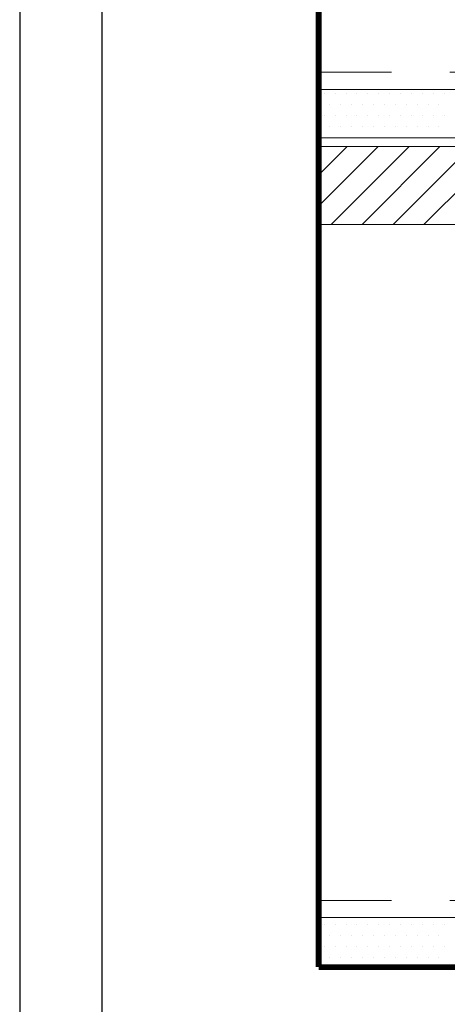
# Model space of a CAD drawing. Units: inches. Extents: x 139.8 to 227.8, y 38.3 to 81.5.
# Drawn here: x 155.8 to 156.6, y 74.5 to 76.2 of the extents above; entities that cross this region are included whole.
import ezdxf

# ---------------------------------------------------------------- set-up
doc = ezdxf.new("R2010")
doc.units = ezdxf.units.IN
doc.header["$MEASUREMENT"] = 0
doc.linetypes.add('HIDDEN2', pattern=[0.1875, 0.125, -0.0625])
doc.layers.get('0').update_dxf_attribs({"linetype": 'CONTINUOUS', "plot": 0})
for name, color, linetype, lineweight in [('CLOSURE BLOCK', 242, 'CONTINUOUS', 13), ('STARTER_STRIP', 7, 'CONTINUOUS', 15), ('VENT TRACK', 94, 'CONTINUOUS', 13)]:
    doc.layers.add(name, color=color, linetype=linetype, lineweight=lineweight)
doc.layers.add('SUBSTRATE', color=7, linetype='CONTINUOUS', lineweight=5, true_color=0xffff9e)
doc.layers.add('TITLEBLOCK', color=7, linetype='CONTINUOUS')

# ---------------------------------------------------------------- blocks, each defined once
blk = doc.blocks.new('*X2')
at = {"color": 0}
for p, q in [((1.5995, 4.9937), (1.7016, 5.0957)), ((1.5995, 5.0467), (1.6486, 5.0957)), ((1.6211, 4.9622), (1.7546, 5.0957)), ((1.6742, 4.9622), (1.8077, 5.0957)), ((1.7272, 4.9622), (1.8607, 5.0957)), ((1.7802, 4.9622), (1.9137, 5.0957))]:
    blk.add_line(p, q, dxfattribs=at)
blk = doc.blocks.new('*X7')
at = {"color": 0}
for p, q in [((1.171875, 5.34375), (1.171875, 5.34375)), ((1.190625, 5.34375), (1.190625, 5.34375)), ((1.209375, 5.34375), (1.209375, 5.34375)), ((1.228125, 5.34375), (1.228125, 5.34375)), ((1.246875, 5.34375), (1.246875, 5.34375)), ((1.265625, 5.34375), (1.265625, 5.34375)), ((1.284375, 5.34375), (1.284375, 5.34375)), ((1.303125, 5.34375), (1.303125, 5.34375)), ((1.321875, 5.34375), (1.321875, 5.34375)), ((1.340625, 5.34375), (1.340625, 5.34375)), ((1.359375, 5.34375), (1.359375, 5.34375)), ((1.378125, 5.34375), (1.378125, 5.34375)), ((1.1625, 5.325), (1.1625, 5.325)), ((1.18125, 5.325), (1.18125, 5.325)), ((1.2, 5.325), (1.2, 5.325)), ((1.21875, 5.325), (1.21875, 5.325)), ((1.2375, 5.325), (1.2375, 5.325)), ((1.25625, 5.325), (1.25625, 5.325)), ((1.275, 5.325), (1.275, 5.325)), ((1.29375, 5.325), (1.29375, 5.325)), ((1.3125, 5.325), (1.3125, 5.325)), ((1.33125, 5.325), (1.33125, 5.325)), ((1.35, 5.325), (1.35, 5.325)), ((1.36875, 5.325), (1.36875, 5.325)), ((1.171875, 5.30625), (1.171875, 5.30625)), ((1.190625, 5.30625), (1.190625, 5.30625)), ((1.209375, 5.30625), (1.209375, 5.30625)), ((1.228125, 5.30625), (1.228125, 5.30625)), ((1.246875, 5.30625), (1.246875, 5.30625)), ((1.265625, 5.30625), (1.265625, 5.30625)), ((1.284375, 5.30625), (1.284375, 5.30625)), ((1.303125, 5.30625), (1.303125, 5.30625)), ((1.321875, 5.30625), (1.321875, 5.30625)), ((1.340625, 5.30625), (1.340625, 5.30625)), ((1.359375, 5.30625), (1.359375, 5.30625)), ((1.378125, 5.30625), (1.378125, 5.30625)), ((1.1625, 5.2875), (1.1625, 5.2875)), ((1.18125, 5.2875), (1.18125, 5.2875)), ((1.2, 5.2875), (1.2, 5.2875)), ((1.21875, 5.2875), (1.21875, 5.2875)), ((1.2375, 5.2875), (1.2375, 5.2875)), ((1.25625, 5.2875), (1.25625, 5.2875)), ((1.275, 5.2875), (1.275, 5.2875)), ((1.29375, 5.2875), (1.29375, 5.2875)), ((1.3125, 5.2875), (1.3125, 5.2875)), ((1.33125, 5.2875), (1.33125, 5.2875)), ((1.35, 5.2875), (1.35, 5.2875)), ((1.36875, 5.2875), (1.36875, 5.2875)), ((1.171875, 5.26875), (1.171875, 5.26875)), ((1.190625, 5.26875), (1.190625, 5.26875)), ((1.209375, 5.26875), (1.209375, 5.26875)), ((1.228125, 5.26875), (1.228125, 5.26875)), ((1.246875, 5.26875), (1.246875, 5.26875)), ((1.265625, 5.26875), (1.265625, 5.26875)), ((1.284375, 5.26875), (1.284375, 5.26875)), ((1.303125, 5.26875), (1.303125, 5.26875)), ((1.321875, 5.26875), (1.321875, 5.26875)), ((1.340625, 5.26875), (1.340625, 5.26875)), ((1.359375, 5.26875), (1.359375, 5.26875)), ((1.378125, 5.26875), (1.378125, 5.26875)), ((1.171875, 3.91875), (1.171875, 3.91875)), ((1.190625, 3.91875), (1.190625, 3.91875)), ((1.209375, 3.91875), (1.209375, 3.91875)), ((1.228125, 3.91875), (1.228125, 3.91875)), ((1.246875, 3.91875), (1.246875, 3.91875)), ((1.265625, 3.91875), (1.265625, 3.91875)), ((1.284375, 3.91875), (1.284375, 3.91875)), ((1.303125, 3.91875), (1.303125, 3.91875)), ((1.321875, 3.91875), (1.321875, 3.91875)), ((1.340625, 3.91875), (1.340625, 3.91875)), ((1.359375, 3.91875), (1.359375, 3.91875)), ((1.378125, 3.91875), (1.378125, 3.91875)), ((1.1625, 3.9), (1.1625, 3.9)), ((1.18125, 3.9), (1.18125, 3.9)), ((1.2, 3.9), (1.2, 3.9)), ((1.21875, 3.9), (1.21875, 3.9)), ((1.2375, 3.9), (1.2375, 3.9)), ((1.25625, 3.9), (1.25625, 3.9)), ((1.275, 3.9), (1.275, 3.9)), ((1.29375, 3.9), (1.29375, 3.9)), ((1.3125, 3.9), (1.3125, 3.9)), ((1.33125, 3.9), (1.33125, 3.9)), ((1.35, 3.9), (1.35, 3.9)), ((1.36875, 3.9), (1.36875, 3.9)), ((1.171875, 3.88125), (1.171875, 3.88125)), ((1.190625, 3.88125), (1.190625, 3.88125)), ((1.209375, 3.88125), (1.209375, 3.88125)), ((1.228125, 3.88125), (1.228125, 3.88125)), ((1.246875, 3.88125), (1.246875, 3.88125)), ((1.265625, 3.88125), (1.265625, 3.88125)), ((1.284375, 3.88125), (1.284375, 3.88125)), ((1.303125, 3.88125), (1.303125, 3.88125)), ((1.321875, 3.88125), (1.321875, 3.88125)), ((1.340625, 3.88125), (1.340625, 3.88125)), ((1.359375, 3.88125), (1.359375, 3.88125)), ((1.378125, 3.88125), (1.378125, 3.88125)), ((1.1625, 3.8625), (1.1625, 3.8625)), ((1.18125, 3.8625), (1.18125, 3.8625)), ((1.2, 3.8625), (1.2, 3.8625)), ((1.21875, 3.8625), (1.21875, 3.8625)), ((1.2375, 3.8625), (1.2375, 3.8625)), ((1.25625, 3.8625), (1.25625, 3.8625)), ((1.275, 3.8625), (1.275, 3.8625)), ((1.29375, 3.8625), (1.29375, 3.8625)), ((1.3125, 3.8625), (1.3125, 3.8625)), ((1.33125, 3.8625), (1.33125, 3.8625)), ((1.35, 3.8625), (1.35, 3.8625)), ((1.36875, 3.8625), (1.36875, 3.8625))]:
    blk.add_line(p, q, dxfattribs=at)

msp = doc.modelspace()

# ---------------------------------------------------------------- linework, layer by layer
msp.add_lwpolyline([(163.5671, 81.5154), (155.8207, 81.5154), (155.8207, 70.9651), (163.5671, 70.9651)], close=True)
at = {"layer": 'CLOSURE BLOCK'}
for p, q in [((156.3336, 76.0076), (161.0024, 76.0076)), ((156.3336, 75.8741), (161.0024, 75.8741))]:
    msp.add_line(p, q, dxfattribs=at)
at = {"layer": 'STARTER_STRIP'}
for p, q in [((156.3336, 76.1055), (161.0024, 76.1055)), ((156.3336, 76.0225), (161.0024, 76.0225)), ((156.3336, 74.6849), (158.1858, 74.6849))]:
    msp.add_line(p, q, dxfattribs=at)
at = {"layer": 'SUBSTRATE', "linetype": 'HIDDEN2'}
for p, q in [((156.3336, 76.1055), (156.3336, 76.1351)), ((156.3336, 74.6849), (156.3336, 74.7144))]:
    msp.add_line(p, q, dxfattribs=at)
at = {"layer": 'SUBSTRATE', "color": 7, "const_width": 0.01}
for points in [[(156.3336, 78.8767), (156.3336, 74.6001)], [(156.3336, 74.6001), (161.0024, 74.6001)]]:
    msp.add_lwpolyline(points, dxfattribs=at)
at = {"layer": 'TITLEBLOCK'}
msp.add_line((155.9621, 73.4439), (155.9621, 80.9242), dxfattribs=at)
at = {"layer": 'VENT TRACK', "linetype": 'HIDDEN2'}
for p, q in [((156.3336, 76.1351), (161.0024, 76.1351)), ((156.3336, 74.7144), (158.1858, 74.7144))]:
    msp.add_line(p, q, dxfattribs=at)

# ---------------------------------------------------------------- block references
at = {"layer": 'CLOSURE BLOCK'}
msp.add_blockref('*X2', (154.7341, 70.9119), dxfattribs=at)
at = {"layer": 'STARTER_STRIP'}
msp.add_blockref('*X7', (155.1713, 70.7545), dxfattribs=at)

doc.saveas('drawing.dxf')
